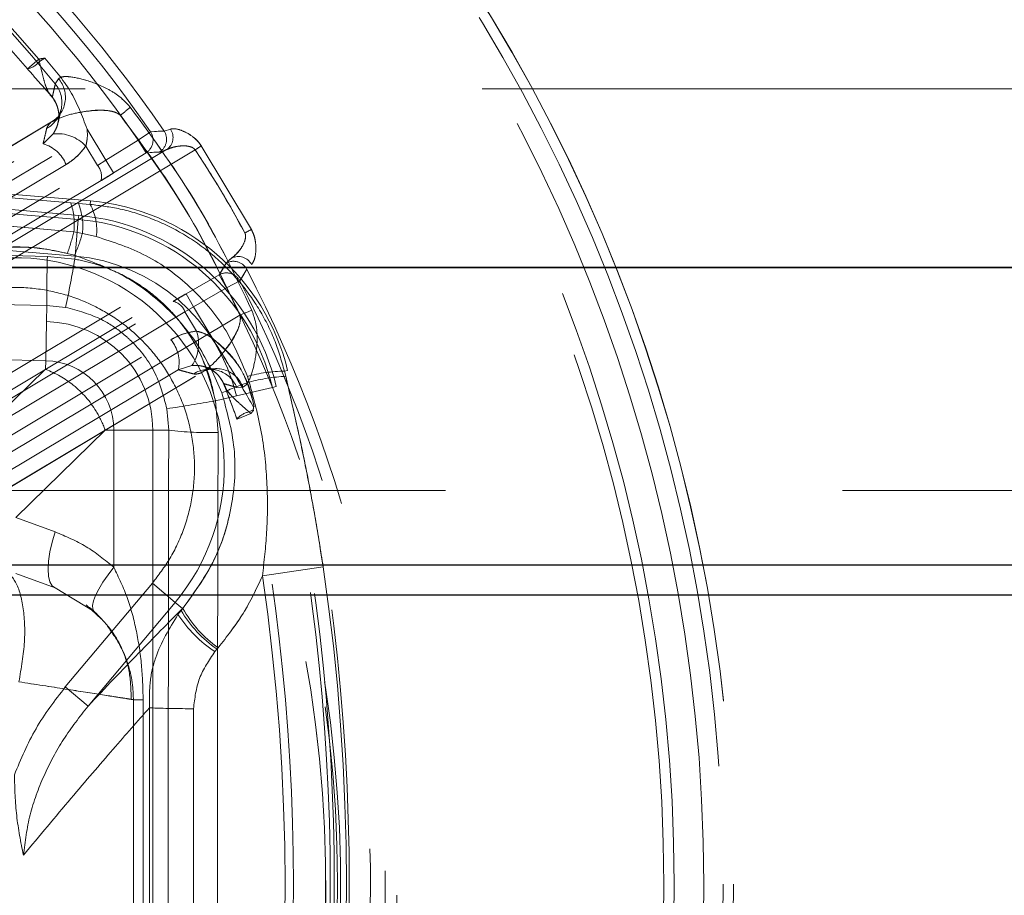
# Model space of a CAD drawing. Units: millimetres. Extents: x 168 to 17472, y 168 to 12306.
# Drawn here: x 9850 to 9916, y 5988 to 6046 of the extents above; entities that cross this region are included whole.
import ezdxf

# ---------------------------------------------------------------- set-up
doc = ezdxf.new("R2010")
doc.units = ezdxf.units.MM
doc.header["$LTSCALE"] = 42
doc.linetypes.add('SLD-Dashed', pattern=[1.905, 1.27, -0.635])
doc.linetypes.add('SLD-Solid', pattern=[0])
doc.layers.add('FORMAT', color=7, linetype='SLD-Solid')
doc.styles.add('SLDTEXTSTYLE0', font='GOTHIC.TTF', dxfattribs={"width": 0.913})

msp = doc.modelspace()

# ---------------------------------------------------------------- linework, layer by layer
at = {"color": 7, "linetype": 'SLD-Dashed', "lineweight": 18}
for p, q in [((9851.539, 6043.761), (9850.775, 6043.115)), ((9851.539, 6043.761), (9851.58, 6043.601)), ((9851.539, 6043.761), (9851.58, 6043.601)), ((9851.938, 6043.829), (9851.58, 6043.601)), ((9851.58, 6043.601), (9851.938, 6043.829)), ((9850.775, 6043.115), (9850.778, 6043.118)), ((9852.862, 6042.452), (9852.647, 6042.097)), ((9852.647, 6042.097), (9852.862, 6042.452)), ((9852.452, 6041.205), (9852.325, 6041.376)), ((9806.636, 6009.84), (9857.023, 6039.982)), ((9852.867, 6039.924), (9852.81, 6039.762)), ((9852.814, 6039.769), (9852.812, 6039.762)), ((9852.834, 6039.488), (9853.044, 6040.398)), ((9852.876, 6039.945), (9852.867, 6039.924)), ((9852.876, 6039.945), (9852.867, 6039.924)), ((9853.044, 6040.398), (9852.902, 6040.005)), ((9852.505, 6039.61), (9806.178, 6011.896)), ((9852.332, 6039.498), (9806.232, 6011.919)), ((9851.83, 6038.076), (9852.504, 6038.741)), ((9852.504, 6038.741), (9851.83, 6038.076)), ((9854.789, 6039.064), (9856.042, 6036.968)), ((9858.223, 6038.325), (9859.043, 6038.891)), ((9858.223, 6038.325), (9859.043, 6038.891)), ((9859.954, 6038.935), (9860.386, 6039.066)), ((9860.386, 6039.066), (9859.954, 6038.935)), ((9804.08, 6009.511), (9851.83, 6038.076)), ((9855.479, 6036.62), (9854.7, 6037.922)), ((9856.042, 6036.968), (9858.223, 6038.325)), ((9858.223, 6038.325), (9858.751, 6037.477)), ((9858.223, 6038.325), (9858.751, 6037.477)), ((9862.458, 6037.947), (9865.827, 6032.316)), ((9865.827, 6032.316), (9862.458, 6037.947)), ((9860.13, 6037.684), (9807.677, 6006.305)), ((9862.05, 6037.668), (9807.921, 6005.287)), ((9858.751, 6037.477), (9856.57, 6036.12)), ((9853.372, 6036.677), (9805.621, 6008.111)), ((9807.167, 6007.72), (9855.479, 6036.62)), ((9855.479, 6036.62), (9856.042, 6036.968)), ((9856.042, 6036.968), (9855.479, 6036.62)), ((9856.042, 6036.968), (9856.57, 6036.12)), ((9856.042, 6036.968), (9856.57, 6036.12)), ((9855.722, 6035.602), (9807.411, 6006.701)), ((9849.158, 6034.495), (9853.688, 6034.111)), ((9853.688, 6034.111), (9849.158, 6034.495)), ((9854.199, 6034.069), (9853.688, 6034.111)), ((9853.688, 6034.111), (9854.199, 6034.069)), ((9854.999, 6034.003), (9854.199, 6034.069)), ((9854.199, 6034.069), (9854.999, 6034.003)), ((9855.02, 6034.24), (9854.999, 6034.003)), ((9854.221, 6033.267), (9854.197, 6032.996)), ((9848.627, 6032.615), (9853.895, 6032.168)), ((9853.895, 6032.168), (9848.627, 6032.615)), ((9854.197, 6032.996), (9853.979, 6030.53)), ((9853.979, 6030.53), (9854.197, 6032.996)), ((9852.12, 6030.509), (9790.899, 6031.881)), ((9790.899, 6031.881), (9852.12, 6030.509)), ((9811.259, 5999.707), (9865.388, 6032.088)), ((9853.895, 6032.168), (9854.469, 6032.057)), ((9854.469, 6032.057), (9853.895, 6032.168)), ((9854.469, 6032.057), (9855.407, 6031.842)), ((9855.407, 6031.842), (9854.469, 6032.057)), ((9853.961, 6030.328), (9852.12, 6030.509)), ((9852.12, 6030.509), (9853.961, 6030.328)), ((9853.946, 6030.583), (9853.452, 6030.716)), ((9853.452, 6030.716), (9853.946, 6030.583)), ((9853.979, 6030.53), (9853.961, 6030.328)), ((9812.041, 5999.011), (9864.493, 6030.39)), ((9861.432, 6027.992), (9863.659, 6029.272)), ((9863.659, 6029.272), (9864.157, 6028.406)), ((9863.659, 6029.272), (9864.157, 6028.406)), ((9790.899, 6028.58), (9852.089, 6027.207)), ((9852.089, 6027.207), (9790.899, 6028.58)), ((9865.043, 6028.86), (9864.157, 6028.406)), ((9865.043, 6028.86), (9864.157, 6028.406)), ((9861.432, 6027.992), (9861.93, 6027.126)), ((9861.432, 6027.992), (9861.93, 6027.126)), ((9864.157, 6028.406), (9861.93, 6027.126)), ((9788.899, 6027.558), (9852.065, 6026.127)), ((9812.264, 5998.589), (9860.575, 6027.49)), ((9852.089, 6027.207), (9852.065, 6026.127)), ((9852.089, 6027.207), (9853.337, 6027.085)), ((9853.337, 6027.085), (9852.089, 6027.207)), ((9861.357, 6026.794), (9813.046, 5997.893)), ((9865.049, 6026.565), (9814.663, 5996.423)), ((9861.93, 6027.126), (9861.357, 6026.794)), ((9861.357, 6026.794), (9861.93, 6027.126)), ((9862.136, 6025.492), (9861.357, 6026.794)), ((9861.93, 6027.126), (9863.184, 6025.03)), ((9852.065, 6026.127), (9852.005, 6023.502)), ((9852.005, 6023.502), (9852.065, 6026.127)), ((9812.66, 5996.346), (9860.41, 6024.911)), ((9852.005, 6023.502), (9811.153, 6024.427)), ((9851.992, 6022.928), (9852.005, 6023.502)), ((9860.914, 6022.891), (9813.164, 5994.326)), ((9816.258, 5995.046), (9862.585, 6022.76)), ((9816.304, 5995.083), (9862.404, 6022.661)), ((9844.858, 6015.954), (9851.992, 6022.928)), ((9861.819, 6023.17), (9860.914, 6022.891)), ((9860.914, 6022.891), (9861.819, 6023.17)), ((9863.534, 6022.862), (9862.633, 6023.107)), ((9862.863, 6022.957), (9863.033, 6022.931)), ((9862.864, 6022.958), (9863.033, 6022.931)), ((9863.033, 6022.931), (9863.056, 6022.929)), ((9863.121, 6022.923), (9863.534, 6022.862)), ((9868.259, 6022.847), (9868.047, 6022.795)), ((9868.129, 6022.452), (9868.047, 6022.795)), ((9868.047, 6022.795), (9868.129, 6022.452)), ((9864.056, 6021.766), (9863.965, 6021.959)), ((9865.553, 6022.448), (9865.677, 6022.063)), ((9865.677, 6022.063), (9865.553, 6022.448)), ((9863.993, 6021.857), (9864.03, 6021.757)), ((9867.233, 6021.711), (9864.824, 6021.142)), ((9864.824, 6021.142), (9867.233, 6021.711)), ((9864.843, 6021.709), (9865.258, 6021.731)), ((9865.258, 6021.731), (9864.843, 6021.709)), ((9867.497, 6021.773), (9867.233, 6021.711)), ((9863.403, 6020.806), (9864.824, 6021.142)), ((9863.585, 6018.675), (9863.403, 6020.806)), ((9863.403, 6020.806), (9863.585, 6018.675)), ((9860.145, 6020.274), (9860.269, 6018.825)), ((9860.269, 6018.825), (9860.145, 6020.274)), ((9865.786, 6019.946), (9864.859, 6019.58)), ((9864.859, 6019.58), (9865.786, 6019.946)), ((9865.664, 6020.058), (9865.94, 6020.201)), ((9865.94, 6020.201), (9865.664, 6020.058)), ((9865.664, 6020.058), (9865.786, 6019.946)), ((9865.786, 6019.946), (9865.664, 6020.058)), ((9865.94, 6020.201), (9865.973, 6020.177)), ((9865.973, 6020.177), (9865.94, 6020.201)), ((9866.011, 6020.427), (9865.953, 6020.418)), ((9865.954, 6020.417), (9866.012, 6020.426)), ((9864.859, 6019.58), (9864.851, 6019.591)), ((9856.003, 6018.825), (9850.002, 6012.958)), ((9856.577, 6018.825), (9856.003, 6018.825)), ((9859.203, 6018.825), (9856.577, 6018.825)), ((9856.577, 6009.626), (9856.577, 6018.825)), ((9856.577, 6018.825), (9859.203, 6018.825)), ((9860.269, 6018.825), (9859.203, 6018.825)), ((9859.203, 6018.825), (9859.203, 5957.825)), ((10198.899, 6014.769), (9313.899, 6014.769)), ((9852.635, 6012), (9850.002, 6012.958)), ((10186.355, 6009.782), (9258.486, 6009.782)), ((9870.644, 6009.64), (9866.564, 6009.037)), ((9870.644, 6009.64), (9866.564, 6009.037)), ((9850.002, 6009.199), (9852.635, 6008.241)), ((9852.635, 6008.241), (9855.263, 6006.659)), ((9859.17, 6008.546), (9853.324, 6001.579)), ((9859.17, 6008.546), (9860.7, 6007.262)), ((9860.7, 6007.262), (9859.17, 6008.546)), ((9855.745, 6006.123), (9854.723, 6007.106)), ((9860.7, 6007.262), (9854.854, 6000.295)), ((9854.958, 6006.92), (9855.157, 6006.753)), ((9860.7, 6007.262), (9861.198, 6006.844)), ((9860.889, 6006.441), (9861.103, 6006.72)), ((9861.103, 6006.72), (9860.889, 6006.441)), ((9861.103, 6006.72), (9861.216, 6006.86)), ((9861.216, 6006.86), (9861.103, 6006.72)), ((9861.149, 6006.794), (9861.198, 6006.844)), ((9861.198, 6006.844), (9861.216, 6006.86)), ((9861.216, 6006.86), (9861.198, 6006.844)), ((9863.515, 6004.128), (9863.374, 6003.952)), ((9863.374, 6003.952), (9863.515, 6004.128)), ((9863.59, 6004.217), (9863.515, 6004.128)), ((9863.515, 6004.128), (9863.59, 6004.217)), ((9854.854, 6000.295), (9853.324, 6001.579)), ((9854.854, 6000.295), (9853.324, 6001.579)), ((9857.899, 6000.723), (9857.899, 5975.927)), ((9857.899, 6000.723), (9858.554, 6000.723)), ((9858.554, 6000.723), (9857.899, 6000.723)), ((9858.554, 5975.927), (9858.554, 6000.723)), ((9858.971, 5976.478), (9858.971, 6000.172)), ((9858.971, 6000.172), (9858.971, 5976.478)), ((9861.932, 6000.112), (9861.932, 5976.538)), ((9861.932, 5976.538), (9861.932, 6000.112))]:
    msp.add_line(p, q, dxfattribs=at)
at = {"color": 7, "linetype": 'SLD-Solid', "lineweight": 25}
for p, q in [((9258.486, 6009.782), (10186.355, 6009.782)), ((9299.08, 6007.769), (10180.875, 6007.769))]:
    msp.add_line(p, q, dxfattribs=at)
at = {"color": 7, "linetype": 'SLD-Dashed', "lineweight": 18, "flags": 128}
for points in [[(9859.043, 6038.891), (9859.554, 6038.916), (9859.954, 6038.935)], [(9859.954, 6038.935), (9859.444, 6038.911), (9859.043, 6038.891)], [(9859.66, 6037.525), (9859.151, 6037.498), (9858.751, 6037.477)], [(9858.751, 6037.477), (9859.26, 6037.504), (9859.66, 6037.525)], [(9863.659, 6029.272), (9863.924, 6029.708), (9864.131, 6030.05)], [(9864.131, 6030.05), (9863.867, 6029.615), (9863.659, 6029.272)], [(9865.513, 6029.643), (9865.25, 6029.205), (9865.043, 6028.86)], [(9865.043, 6028.86), (9865.307, 6029.299), (9865.513, 6029.643)], [(9852.635, 6008.241), (9852.438, 6008.383), (9852.292, 6008.644), (9852.203, 6009.015), (9852.173, 6009.485), (9852.203, 6010.037), (9852.292, 6010.654), (9852.438, 6011.316), (9852.635, 6012)], [(9852.635, 6012), (9852.438, 6011.316), (9852.292, 6010.654), (9852.203, 6010.037), (9852.173, 6009.485), (9852.203, 6009.015), (9852.292, 6008.644), (9852.438, 6008.383), (9852.635, 6008.241)], [(9856.577, 6009.626), (9856.191, 6009.118), (9855.853, 6008.624), (9855.575, 6008.158), (9855.362, 6007.734), (9855.222, 6007.362), (9855.158, 6007.053), (9855.172, 6006.817), (9855.263, 6006.659)], [(9855.263, 6006.659), (9855.172, 6006.817), (9855.158, 6007.053), (9855.222, 6007.362), (9855.362, 6007.734), (9855.575, 6008.158), (9855.853, 6008.624), (9856.191, 6009.118), (9856.577, 6009.626)]]:
    msp.add_lwpolyline(points, dxfattribs=at)
at = {"color": 7, "linetype": 'SLD-Dashed', "lineweight": 18}
for radius in [112.317, 112.31, 112.31, 111.613, 111.613, 110.317, 110.317, 108.325, 108.325, 107.629, 107.629]:
    msp.add_circle((9785.899, 5988.325), radius, dxfattribs=at)
for centre, radius, start, end in [((9785.899, 5988.325), 89.697, 34.34907, 147.42844), ((9785.899, 5988.325), 89.697, 34.34907, 147.42844), ((9785.899, 5988.325), 88.921, 34.65726, 147.12024), ((9785.899, 5988.325), 88.921, 34.65726, 147.12024), ((9785.899, 5988.325), 87.925, 34.65726, 147.12024), ((9785.899, 5988.325), 87.925, 34.65726, 147.12024), ((9785.899, 5988.325), 85.917, 40.18228, 141.59523), ((9785.899, 5988.325), 85.917, 40.18228, 141.59523), ((9785.899, 5988.325), 85.712, 38.85489, 142.92262), ((9785.899, 5988.325), 85.712, 38.85489, 142.92262), ((9785.899, 5988.325), 84.921, 40.18228, 141.59523), ((9850.527, 6044.441), 1.347, 280.73502, 321.40681), ((9851.398, 6041.19), 1.933, 298.91136, 40.76441), ((9851.114, 6040.842), 1.98, 298.81017, 39.29199), ((9841.604, 6059.053), 24.524, 308.95439, 310.97501), ((9852.791, 6036.158), 2.599, 42.73731, 96.3406), ((9858.216, 6038.325), 1.003, 302.26391, 34.41888), ((9859.124, 6038.373), 1.003, 302.26196, 34.1134), ((9859.566, 6038.503), 0.995, 304.54604, 34.44534), ((9851.206, 6035.839), 2.322, 21.13689, 74.40337), ((9845.971, 6061.652), 28.875, 303.83878, 304.82016), ((9785.899, 5261.325), 776, 84.889664, 95.110336), ((9854.652, 6035.885), 1.107, 345.21423, 41.6688), ((9785.899, 5260.955), 775.327, 84.944543, 95.055457), ((9785.899, 5260.955), 775.056, 84.944543, 89.630374), ((9785.899, 5260.955), 775.056, 84.944543, 89.630374), ((9849.545, 6032.688), 4.381, 353.19107, 18.95251), ((9850.487, 6032.546), 4.012, 352.98924, 22.29625), ((9851.867, 6032.293), 3.568, 352.74522, 28.64178), ((9853.684, 6019.3), 15, 13.67715, 84.88966), ((9785.899, 5260.955), 772.581, 84.944543, 89.62919), ((9785.899, 5260.955), 772.581, 84.944543, 89.62919), ((9852.899, 6018.325), 15, 13.2908, 84.94454), ((9852.899, 6018.325), 14.728, 13.2908, 84.94454), ((9852.899, 6018.325), 14.728, 13.2908, 84.94454), ((9842.575, 6034.827), 11.628, 339.2952, 346.78376), ((9844.855, 6034.641), 9.955, 335.94854, 344.95521), ((9878.916, 6006.579), 28.875, 116.95735, 117.93873), ((9930.626, 6028.122), 78.542, 178.25887, 180.66755), ((9852.899, 6018.325), 12.253, 13.2908, 84.94454), ((9852.899, 6018.325), 12.253, 13.2908, 84.94454), ((9864.949, 6029.505), 0.995, 27.33217, 117.23147), ((9849.899, 6016.325), 14.099, 320, 124), ((9849.899, 6016.325), 14.099, 320, 124), ((9795.664, 6039.86), 59.072, 347.50982, 350.71384), ((9864.625, 6029.178), 1.003, 27.66411, 119.51555), ((9785.899, 5988.325), 89.697, 274.34907, 27.42844), ((9785.899, 5988.325), 89.697, 274.34907, 27.42844), ((9864.153, 6028.4), 1.003, 27.35863, 119.5136), ((9785.899, 5988.325), 88.921, 274.65726, 27.12024), ((9785.899, 5988.325), 88.921, 274.65726, 27.12024), ((9785.899, 5988.325), 87.925, 274.65726, 27.12024), ((9785.899, 5988.325), 87.925, 274.65726, 27.12024), ((9860.318, 6026.413), 1.107, 20.10871, 76.56328), ((9874.562, 6003.961), 24.524, 110.8025, 112.82312), ((9851.899, 6018.825), 7.304, 0, 88.70206), ((9851.899, 6018.825), 7.304, 0, 88.70206), ((9859.679, 6024.644), 2.599, 325.4369, 19.0402), ((9858.648, 6023.398), 2.322, 347.37414, 40.64062), ((9851.899, 6018.825), 4.678, 0, 88.70206), ((9851.899, 6018.825), 4.678, 0, 88.70206), ((9863.013, 6020.951), 1.98, 22.48552, 122.96734), ((9863.453, 6021.038), 1.933, 21.0131, 122.86615), ((9868.133, 6013.043), 9.753, 90.50542, 105.3424), ((9726.399, 5988.325), 146, 346.32285, 13.67715), ((9873.505, 5999.609), 23.778, 109.21886, 113.98182), ((9868.811, 6010.248), 12.223, 93.1956, 104.85444), ((9785.899, 5988.325), 85.712, 278.85489, 22.92262), ((9785.899, 5988.325), 85.712, 278.85489, 22.92262), ((9725.899, 5988.325), 145.223, 346.7092, 13.2908), ((9725.899, 5988.325), 145.223, 346.7092, 13.2908), ((9725.899, 5988.325), 145.495, 346.7092, 13.2908), ((9847.988, 6104.994), 85.587, 278.16592, 280.37612), ((9725.899, 5988.325), 142.748, 346.7092, 13.2908), ((9725.899, 5988.325), 142.748, 346.7092, 13.2908), ((9785.899, 5988.325), 85.917, 280.18228, 21.59523), ((9785.899, 5988.325), 85.917, 280.18228, 21.59523), ((9866.001, 6018.531), 1.564, 102.43325, 137.33171), ((9785.899, 5988.325), 84.921, 280.18228, 21.59523), ((9785.899, 5988.325), 84.921, 280.18228, 21.59523), ((9785.899, 5988.325), 84.917, 330.88875, 21.59523), ((9862.974, 6041.981), 23.313, 263.33577, 271.50102), ((9726.399, 5988.325), 145.811, 351.59443, 8.40557), ((9726.399, 5988.325), 145.811, 351.59443, 8.40557), ((9726.399, 5988.325), 141.687, 351.59443, 8.40557), ((9726.399, 5988.325), 141.687, 351.59443, 8.40557), ((9866.443, 6002.621), 6.742, 141.75888, 145.4843), ((9866.499, 6002.664), 6.751, 141.74401, 143.07056), ((9868.159, 6010.868), 8.185, 210.45044, 235.43467), ((9868.15, 6010.701), 7.927, 208.9878, 234.88385), ((9868.162, 6011.217), 8.701, 213.29014, 236.61438), ((9862.619, 6106.819), 106.709, 268.04061, 269.63117)]:
    msp.add_arc(centre, radius, start, end, dxfattribs=at)
for points, knots in [([(9851.539, 6043.761), (9851.613, 6043.777), (9851.745, 6043.808), (9851.879, 6043.822), (9851.938, 6043.829)], [0, 0, 0, 0, 0.560094, 1, 1, 1, 1]), ([(9851.938, 6043.829), (9851.863, 6043.82), (9851.729, 6043.805), (9851.597, 6043.774), (9851.539, 6043.761)], [0, 0, 0, 0, 0.559951, 1, 1, 1, 1]), ([(9854.789, 6039.064), (9854.455, 6039.943), (9853.789, 6041.701), (9852.555, 6043.12), (9851.938, 6043.829)], [0, 0, 0, 0, 0.500187, 1, 1, 1, 1]), ([(9850.778, 6043.118), (9851.103, 6042.747), (9851.683, 6042.084), (9852.216, 6041.474), (9852.452, 6041.205)], [0, 0, 0, 0, 0.558949, 1, 1, 1, 1]), ([(9851.58, 6043.601), (9851.649, 6043.311), (9851.782, 6042.753), (9851.959, 6042.075), (9852.128, 6041.618), (9852.275, 6041.438), (9852.325, 6041.376)], [0, 0, 0, 0, 0.306438, 0.588351, 0.858903, 1, 1, 1, 1]), ([(9852.18, 6041.572), (9852.106, 6041.734), (9851.954, 6042.064), (9851.784, 6042.757), (9851.65, 6043.312), (9851.58, 6043.601)], [0, 0, 0, 0, 0.314997, 0.643222, 1, 1, 1, 1]), ([(9857.686, 6040.537), (9857.463, 6040.779), (9857.016, 6041.264), (9855.978, 6041.893), (9854.735, 6042.381), (9853.703, 6042.596), (9853.096, 6042.602), (9852.94, 6042.502), (9852.862, 6042.452)], [0, 0, 0, 0, 0.125382, 0.250775, 0.500287, 0.749646, 0.874574, 1, 1, 1, 1]), ([(9852.862, 6042.452), (9852.94, 6042.502), (9853.095, 6042.602), (9853.701, 6042.596), (9854.732, 6042.382), (9855.975, 6041.894), (9857.015, 6041.265), (9857.462, 6040.78), (9857.686, 6040.537)], [0, 0, 0, 0, 0.124869, 0.25011, 0.498832, 0.748697, 0.874485, 1, 1, 1, 1]), ([(9321.25, 6041.769), (9321.287, 6041.769), (9321.367, 6041.769), (9322.716, 6041.769), (9325.024, 6041.769), (9328.304, 6041.769), (9332.537, 6041.769), (9337.727, 6041.769), (9343.926, 6041.769), (9351.167, 6041.769), (9359.473, 6041.769), (9368.762, 6041.769), (9379.017, 6041.769), (9390.122, 6041.769), (9402.043, 6041.769), (9414.735, 6041.769), (9428.295, 6041.769), (9442.702, 6041.769), (9458.086, 6041.769), (9474.47, 6041.769), (9491.865, 6041.769), (9510.09, 6041.769), (9529.114, 6041.769), (9548.729, 6041.769), (9568.897, 6041.769), (9589.576, 6041.769), (9610.933, 6041.769), (9632.932, 6041.769), (9655.767, 6041.769), (9679.447, 6041.769), (9703.969, 6041.769), (9729.077, 6041.769), (9754.725, 6041.769), (9780.637, 6041.769), (9806.779, 6041.769), (9833.114, 6041.769), (9859.859, 6041.769), (9886.971, 6041.769), (9914.683, 6041.769), (9942.988, 6041.769), (9971.873, 6041.769), (10001.032, 6041.769), (10030.413, 6041.769), (10059.702, 6041.769), (10088.87, 6041.769), (10117.891, 6041.769), (10147.009, 6041.769), (10176.177, 6041.769), (10205.641, 6041.769), (10235.382, 6041.769), (10265.373, 6041.769), (10295.295, 6041.769), (10325.096, 6041.769), (10355.282, 6041.769), (10385.818, 6041.769), (10416.663, 6041.769), (10447.236, 6041.769), (10477.476, 6041.769), (10507.294, 6041.769), (10536.66, 6041.769), (10565.553, 6041.769), (10593.973, 6041.769), (10621.69, 6041.769), (10648.685, 6041.769), (10674.944, 6041.769), (10700.615, 6041.769), (10725.196, 6041.769), (10748.698, 6041.769), (10771.149, 6041.769), (10792.975, 6041.769), (10814.139, 6041.769), (10834.814, 6041.769), (10854.957, 6041.769), (10874.53, 6041.769), (10893.32, 6041.769), (10911.294, 6041.769), (10928.266, 6041.769), (10944.245, 6041.769), (10959.253, 6041.769), (10973.426, 6041.769), (10986.742, 6041.769), (10999.302, 6041.769), (11011.063, 6041.769), (11021.988, 6041.769), (11031.956, 6041.769), (11040.948, 6041.769), (11048.876, 6041.769), (11055.76, 6041.769), (11061.633, 6041.769), (11066.557, 6041.769), (11070.519, 6041.769), (11073.559, 6041.769), (11075.57, 6041.769), (11076.576, 6041.769), (11076.511, 6041.769), (11076.489, 6041.769)], [0, 0, 0, 0, 0.009112, 0.019998, 0.030577, 0.041164, 0.051755, 0.062342, 0.072921, 0.083807, 0.094703, 0.105602, 0.116497, 0.127383, 0.137962, 0.14855, 0.159141, 0.169728, 0.180307, 0.191193, 0.202089, 0.212988, 0.223883, 0.234769, 0.245348, 0.255936, 0.266526, 0.277114, 0.287693, 0.298579, 0.309475, 0.320373, 0.331269, 0.342155, 0.352734, 0.363322, 0.373912, 0.3845, 0.395079, 0.405965, 0.41686, 0.427759, 0.438655, 0.449541, 0.46012, 0.470707, 0.481298, 0.491886, 0.502465, 0.513351, 0.524246, 0.535145, 0.546041, 0.556927, 0.568412, 0.579909, 0.591409, 0.602905, 0.614391, 0.625823, 0.637263, 0.648703, 0.660135, 0.671337, 0.682546, 0.693756, 0.704958, 0.715537, 0.726124, 0.736715, 0.747303, 0.757882, 0.768768, 0.779663, 0.790562, 0.801458, 0.812344, 0.822923, 0.83351, 0.844101, 0.854688, 0.865267, 0.876153, 0.887049, 0.897948, 0.908843, 0.919729, 0.930308, 0.940896, 0.951487, 0.962074, 0.972653, 0.983539, 0.994435, 1, 1, 1, 1]), ([(9852.647, 6042.097), (9852.61, 6041.93), (9852.546, 6041.634), (9852.48, 6041.336), (9852.452, 6041.205)], [0, 0, 0, 0, 0.56, 1, 1, 1, 1]), ([(9852.452, 6041.205), (9852.488, 6041.372), (9852.554, 6041.669), (9852.618, 6041.966), (9852.647, 6042.097)], [0, 0, 0, 0, 0.56, 1, 1, 1, 1]), ([(9852.304, 6041.358), (9852.371, 6041.286), (9852.539, 6041.109), (9852.728, 6040.763), (9852.861, 6040.351), (9852.907, 6039.921), (9852.859, 6039.634), (9852.834, 6039.489)], [0, 0, 0, 0, 0.142999, 0.356483, 0.569329, 0.782936, 1, 1, 1, 1]), ([(9852.452, 6041.205), (9852.571, 6041.02), (9852.808, 6040.65), (9852.903, 6040.096), (9852.875, 6039.657), (9852.799, 6039.328), (9852.67, 6039.008), (9852.561, 6038.832), (9852.504, 6038.741)], [0, 0, 0, 0, 0.243448, 0.485474, 0.607509, 0.731026, 0.860364, 1, 1, 1, 1]), ([(9865.852, 6026.886), (9864.7, 6029.289), (9862.398, 6034.091), (9859.255, 6038.39), (9857.686, 6040.537)], [0, 0, 0, 0, 0.500481, 1, 1, 1, 1]), ([(9857.686, 6040.537), (9859.257, 6038.387), (9862.4, 6034.089), (9864.701, 6029.287), (9865.852, 6026.886)], [0, 0, 0, 0, 0.5001, 1, 1, 1, 1]), ([(9852.332, 6039.498), (9852.615, 6039.65), (9853.181, 6039.955), (9854.547, 6040.249), (9855.776, 6040.432), (9856.669, 6040.207), (9856.897, 6040.091), (9856.983, 6040.016), (9857.023, 6039.982)], [0, 0, 0, 0, 0.249841, 0.499816, 0.874149, 0.945742, 0.974643, 1, 1, 1, 1]), ([(9857.023, 6039.982), (9856.983, 6040.016), (9856.897, 6040.09), (9856.669, 6040.206), (9856.245, 6040.317), (9855.424, 6040.35), (9854.358, 6040.218), (9853.18, 6039.953), (9852.615, 6039.649), (9852.332, 6039.498)], [0, 0, 0, 0, 0.0252953, 0.0541186, 0.1254977, 0.2506135, 0.5004665, 0.7503591, 1, 1, 1, 1]), ([(9857.023, 6039.982), (9858.753, 6037.617), (9861.846, 6033.39), (9864.069, 6028.653), (9865.049, 6026.565)], [0, 0, 0, 0, 0.559337, 1, 1, 1, 1]), ([(9865.049, 6026.565), (9863.783, 6029.21), (9861.52, 6033.934), (9858.397, 6038.134), (9857.023, 6039.982)], [0, 0, 0, 0, 0.559852, 1, 1, 1, 1]), ([(9851.83, 6038.076), (9851.875, 6038.269), (9851.955, 6038.613), (9852.034, 6038.956), (9852.068, 6039.107)], [0, 0, 0, 0, 0.56, 1, 1, 1, 1]), ([(9852.068, 6039.107), (9852.024, 6038.915), (9851.945, 6038.571), (9851.865, 6038.227), (9851.83, 6038.076)], [0, 0, 0, 0, 0.56, 1, 1, 1, 1]), ([(9852.068, 6039.107), (9852.091, 6039.166), (9852.131, 6039.27), (9852.271, 6039.428), (9852.332, 6039.498)], [0, 0, 0, 0, 0.559885, 1, 1, 1, 1]), ([(9852.332, 6039.498), (9852.256, 6039.41), (9852.12, 6039.254), (9852.084, 6039.152), (9852.068, 6039.107)], [0, 0, 0, 0, 0.559885, 1, 1, 1, 1]), ([(9852.504, 6038.741), (9852.56, 6038.833), (9852.668, 6039.009), (9852.786, 6039.281), (9852.821, 6039.456), (9852.834, 6039.516)], [0, 0, 0, 0, 0.413746, 0.796981, 1, 1, 1, 1]), ([(9860.386, 6039.066), (9860.496, 6039.082), (9860.716, 6039.114), (9861.258, 6038.941), (9861.778, 6038.653), (9862.198, 6038.297), (9862.374, 6038.061), (9862.458, 6037.947)], [0, 0, 0, 0, 0.2493754, 0.4985577, 0.7487408, 0.8791954, 1, 1, 1, 1]), ([(9862.458, 6037.947), (9862.37, 6038.065), (9862.194, 6038.301), (9861.775, 6038.655), (9861.26, 6038.94), (9860.717, 6039.114), (9860.497, 6039.082), (9860.386, 6039.066)], [0, 0, 0, 0, 0.125548, 0.250968, 0.500669, 0.749568, 1, 1, 1, 1]), ([(9854.789, 6039.064), (9854.802, 6038.856), (9854.826, 6038.468), (9854.74, 6038.095), (9854.7, 6037.922)], [0, 0, 0, 0, 0.53378, 1, 1, 1, 1]), ([(9854.7, 6037.922), (9854.74, 6038.095), (9854.826, 6038.468), (9854.802, 6038.856), (9854.789, 6039.064)], [0, 0, 0, 0, 0.46622, 1, 1, 1, 1]), ([(9854.7, 6037.922), (9854.486, 6037.65), (9854.105, 6037.164), (9853.595, 6036.825), (9853.372, 6036.677)], [0, 0, 0, 0, 0.5605696, 1, 1, 1, 1]), ([(9853.372, 6036.677), (9853.654, 6036.87), (9854.16, 6037.216), (9854.535, 6037.706), (9854.7, 6037.922)], [0, 0, 0, 0, 0.558404, 1, 1, 1, 1]), ([(9862.05, 6037.668), (9862.016, 6037.705), (9861.942, 6037.786), (9861.756, 6037.877), (9861.429, 6037.949), (9860.81, 6037.938), (9860.402, 6037.785), (9860.13, 6037.684)], [0, 0, 0, 0, 0.057374, 0.125692, 0.250873, 0.501153, 1, 1, 1, 1]), ([(9860.13, 6037.684), (9860.258, 6037.741), (9860.407, 6037.807), (9860.704, 6037.883), (9861.02, 6037.938), (9861.428, 6037.949), (9861.755, 6037.877), (9861.942, 6037.787), (9862.016, 6037.705), (9862.05, 6037.668)], [0, 0, 0, 0, 0.250179, 0.292746, 0.49968, 0.749283, 0.87414, 0.942564, 1, 1, 1, 1]), ([(9859.66, 6037.525), (9859.717, 6037.535), (9859.818, 6037.553), (9860.035, 6037.644), (9860.13, 6037.684)], [0, 0, 0, 0, 0.5597946, 1, 1, 1, 1]), ([(9865.388, 6032.088), (9864.8, 6033.151), (9863.751, 6035.049), (9862.57, 6036.868), (9862.05, 6037.668)], [0, 0, 0, 0, 0.559963, 1, 1, 1, 1]), ([(9862.05, 6037.668), (9862.708, 6036.648), (9863.885, 6034.826), (9864.929, 6032.925), (9865.388, 6032.088)], [0, 0, 0, 0, 0.559963, 1, 1, 1, 1]), ([(9856.57, 6036.12), (9856.409, 6036.02), (9856.121, 6035.842), (9855.844, 6035.676), (9855.722, 6035.602)], [0, 0, 0, 0, 0.560018, 1, 1, 1, 1]), ([(9855.722, 6035.602), (9855.878, 6035.696), (9856.156, 6035.864), (9856.443, 6036.042), (9856.57, 6036.12)], [0, 0, 0, 0, 0.55998, 1, 1, 1, 1]), ([(9854.999, 6034.003), (9855.672, 6033.919), (9857.073, 6033.744), (9859.19, 6033.075), (9861.342, 6032.029), (9863.307, 6030.615), (9864.995, 6028.921), (9866.353, 6027.039), (9867.416, 6024.985), (9867.841, 6023.512), (9868.047, 6022.795)], [0, 0, 0, 0, 0.110939, 0.231308, 0.361157, 0.500519, 0.624709, 0.749954, 0.878279, 1, 1, 1, 1]), ([(9868.047, 6022.795), (9867.841, 6023.512), (9867.416, 6024.985), (9866.353, 6027.039), (9864.995, 6028.921), (9863.307, 6030.615), (9861.342, 6032.029), (9859.19, 6033.075), (9857.073, 6033.744), (9855.672, 6033.919), (9854.999, 6034.003)], [0, 0, 0, 0, 0.121721, 0.250046, 0.375291, 0.499481, 0.638843, 0.768692, 0.889061, 1, 1, 1, 1]), ([(9855.407, 6031.842), (9856.553, 6031.468), (9858.85, 6030.719), (9861.783, 6028.546), (9864.171, 6025.788), (9865.092, 6023.561), (9865.553, 6022.448)], [0, 0, 0, 0, 0.249824, 0.500738, 0.75033, 1, 1, 1, 1]), ([(9865.553, 6022.448), (9865.092, 6023.561), (9864.171, 6025.788), (9861.783, 6028.546), (9858.85, 6030.719), (9856.553, 6031.468), (9855.407, 6031.842)], [0, 0, 0, 0, 0.24967, 0.499262, 0.750176, 1, 1, 1, 1]), ([(9864.493, 6030.39), (9864.604, 6030.475), (9864.733, 6030.575), (9864.941, 6030.801), (9865.138, 6031.053), (9865.341, 6031.407), (9865.433, 6031.73), (9865.441, 6031.937), (9865.405, 6032.041), (9865.388, 6032.088)], [0, 0, 0, 0, 0.250179, 0.2927457, 0.4996805, 0.749283, 0.8741404, 0.942564, 1, 1, 1, 1]), ([(9865.388, 6032.088), (9865.405, 6032.041), (9865.441, 6031.937), (9865.433, 6031.73), (9865.341, 6031.409), (9865.039, 6030.868), (9864.711, 6030.581), (9864.493, 6030.39)], [0, 0, 0, 0, 0.057374, 0.125692, 0.250873, 0.501153, 1, 1, 1, 1]), ([(9865.827, 6032.316), (9865.889, 6032.183), (9866.013, 6031.916), (9866.127, 6031.379), (9866.135, 6030.79), (9866.031, 6030.23), (9865.899, 6030.051), (9865.832, 6029.962)], [0, 0, 0, 0, 0.125548, 0.250968, 0.500669, 0.749568, 1, 1, 1, 1]), ([(9865.832, 6029.962), (9865.898, 6030.051), (9866.031, 6030.229), (9866.135, 6030.789), (9866.127, 6031.383), (9866.012, 6031.921), (9865.887, 6032.188), (9865.827, 6032.316)], [0, 0, 0, 0, 0.249375, 0.498558, 0.748741, 0.879195, 1, 1, 1, 1]), ([(9848.82, 6031.108), (9849.598, 6031.136), (9851.157, 6031.19), (9852.686, 6030.874), (9853.452, 6030.716)], [0, 0, 0, 0, 0.498797, 1, 1, 1, 1]), ([(9853.452, 6030.716), (9852.932, 6030.827), (9851.924, 6031.044), (9850.368, 6031.175), (9849.344, 6031.131), (9848.82, 6031.108)], [0, 0, 0, 0, 0.341472, 0.662731, 1, 1, 1, 1]), ([(9863.84, 6021.335), (9863.363, 6022.418), (9862.417, 6024.568), (9860.112, 6027.211), (9857.302, 6029.362), (9855.092, 6030.166), (9853.946, 6030.583)], [0, 0, 0, 0, 0.2517795, 0.4996344, 0.7406357, 1, 1, 1, 1]), ([(9853.946, 6030.583), (9855.092, 6030.166), (9857.302, 6029.362), (9860.112, 6027.211), (9862.417, 6024.568), (9863.363, 6022.418), (9863.84, 6021.335)], [0, 0, 0, 0, 0.259366, 0.500366, 0.748222, 1, 1, 1, 1]), ([(9863.403, 6020.806), (9863.103, 6021.962), (9862.66, 6023.665), (9861.398, 6025.691), (9860.43, 6026.847), (9859.452, 6027.758), (9858.511, 6028.488), (9857.159, 6029.306), (9855.608, 6029.968), (9854.441, 6030.223), (9853.961, 6030.328)], [0, 0, 0, 0, 0.249014, 0.3671027, 0.4988507, 0.5649487, 0.6481335, 0.7488947, 0.8968077, 1, 1, 1, 1]), ([(9853.961, 6030.328), (9854.441, 6030.223), (9855.612, 6029.967), (9857.357, 6029.222), (9858.958, 6028.193), (9860.166, 6027.116), (9861.044, 6026.124), (9861.735, 6025.156), (9862.408, 6023.979), (9863.027, 6022.546), (9863.278, 6021.387), (9863.403, 6020.806)], [0, 0, 0, 0, 0.1032546, 0.2515516, 0.3959092, 0.5015025, 0.5907817, 0.6739121, 0.7510822, 0.8754459, 1, 1, 1, 1]), ([(9864.493, 6030.39), (9864.394, 6030.308), (9864.216, 6030.163), (9864.157, 6030.085), (9864.131, 6030.05)], [0, 0, 0, 0, 0.559795, 1, 1, 1, 1]), ([(9843.132, 6026.358), (9843.715, 6026.711), (9844.91, 6027.435), (9846.945, 6028.124), (9849.13, 6028.473), (9851.383, 6028.406), (9853.583, 6027.925), (9855.623, 6027.062), (9857.416, 6025.887), (9858.935, 6024.461), (9860.194, 6022.801), (9861.176, 6020.895), (9861.821, 6018.776), (9862.069, 6016.538), (9861.9, 6014.29), (9861.325, 6012.154), (9860.427, 6010.202), (9859.582, 6009.089), (9859.17, 6008.546)], [0, 0, 0, 0, 0.058982, 0.120879, 0.184885, 0.25, 0.315115, 0.379121, 0.441018, 0.5, 0.558982, 0.620879, 0.684885, 0.75, 0.815115, 0.879121, 0.941018, 1, 1, 1, 1]), ([(9859.17, 6008.546), (9859.582, 6009.089), (9860.427, 6010.202), (9861.325, 6012.154), (9861.9, 6014.29), (9862.069, 6016.538), (9861.821, 6018.776), (9861.176, 6020.895), (9860.194, 6022.801), (9858.935, 6024.461), (9857.416, 6025.887), (9855.623, 6027.062), (9853.583, 6027.925), (9851.383, 6028.406), (9849.13, 6028.473), (9846.945, 6028.124), (9844.91, 6027.435), (9843.715, 6026.711), (9843.132, 6026.358)], [0, 0, 0, 0, 0.058982, 0.120879, 0.184885, 0.25, 0.315115, 0.379121, 0.441018, 0.5, 0.558982, 0.620879, 0.684885, 0.75, 0.815115, 0.879121, 0.941018, 1, 1, 1, 1]), ([(9860.575, 6027.49), (9860.731, 6027.583), (9861.01, 6027.749), (9861.303, 6027.918), (9861.432, 6027.992)], [0, 0, 0, 0, 0.55998, 1, 1, 1, 1]), ([(9861.432, 6027.992), (9861.268, 6027.897), (9860.975, 6027.728), (9860.697, 6027.562), (9860.575, 6027.49)], [0, 0, 0, 0, 0.560018, 1, 1, 1, 1]), ([(9853.337, 6027.085), (9854.17, 6026.863), (9855.552, 6026.495), (9856.985, 6025.524), (9858.305, 6024.333), (9859.52, 6022.682), (9859.95, 6021.027), (9860.145, 6020.274)], [0, 0, 0, 0, 0.250821, 0.41651, 0.501094, 0.773178, 1, 1, 1, 1]), ([(9860.145, 6020.274), (9859.95, 6021.027), (9859.52, 6022.682), (9858.305, 6024.333), (9856.985, 6025.524), (9855.552, 6026.495), (9854.17, 6026.863), (9853.337, 6027.085)], [0, 0, 0, 0, 0.226822, 0.498906, 0.583492, 0.749179, 1, 1, 1, 1]), ([(9862.404, 6022.661), (9862.672, 6022.838), (9863.209, 6023.192), (9864.114, 6024.257), (9864.856, 6025.253), (9865.08, 6026.147), (9865.085, 6026.403), (9865.061, 6026.513), (9865.049, 6026.565)], [0, 0, 0, 0, 0.2498406, 0.4998164, 0.8741486, 0.9457423, 0.974643, 1, 1, 1, 1]), ([(9865.049, 6026.565), (9865.061, 6026.513), (9865.085, 6026.403), (9865.079, 6026.147), (9864.977, 6025.721), (9864.618, 6024.982), (9863.997, 6024.105), (9863.207, 6023.193), (9862.672, 6022.838), (9862.404, 6022.661)], [0, 0, 0, 0, 0.025295, 0.054119, 0.125498, 0.250613, 0.500466, 0.750359, 1, 1, 1, 1]), ([(9865.258, 6021.731), (9865.339, 6021.775), (9865.501, 6021.865), (9865.781, 6022.402), (9866.08, 6023.412), (9866.239, 6024.737), (9866.176, 6025.951), (9865.96, 6026.575), (9865.852, 6026.886)], [0, 0, 0, 0, 0.124869, 0.25011, 0.498832, 0.748697, 0.874485, 1, 1, 1, 1]), ([(9865.852, 6026.886), (9865.96, 6026.575), (9866.175, 6025.953), (9866.239, 6024.741), (9866.081, 6023.415), (9865.782, 6022.404), (9865.501, 6021.866), (9865.339, 6021.776), (9865.258, 6021.731)], [0, 0, 0, 0, 0.125382, 0.250775, 0.500287, 0.749646, 0.874574, 1, 1, 1, 1]), ([(9860.41, 6024.911), (9860.714, 6025.068), (9861.258, 6025.35), (9861.867, 6025.449), (9862.136, 6025.492)], [0, 0, 0, 0, 0.558404, 1, 1, 1, 1]), ([(9862.136, 6025.492), (9861.795, 6025.433), (9861.187, 6025.326), (9860.647, 6025.038), (9860.41, 6024.911)], [0, 0, 0, 0, 0.5605696, 1, 1, 1, 1]), ([(9862.136, 6025.492), (9862.307, 6025.446), (9862.676, 6025.345), (9863.007, 6025.14), (9863.184, 6025.03)], [0, 0, 0, 0, 0.46622, 1, 1, 1, 1]), ([(9863.184, 6025.03), (9863.007, 6025.14), (9862.676, 6025.345), (9862.307, 6025.446), (9862.136, 6025.492)], [0, 0, 0, 0, 0.53378, 1, 1, 1, 1]), ([(9865.953, 6020.418), (9865.507, 6021.19), (9864.61, 6022.743), (9863.661, 6024.265), (9863.184, 6025.03)], [0, 0, 0, 0, 0.497265, 1, 1, 1, 1]), ([(9863.184, 6025.03), (9863.583, 6024.698), (9864.379, 6024.035), (9865.461, 6022.505), (9865.803, 6021.215), (9866.011, 6020.427)], [0, 0, 0, 0, 0.281465, 0.561129, 1, 1, 1, 1]), ([(9863.184, 6025.03), (9863.659, 6024.268), (9864.608, 6022.746), (9865.506, 6021.192), (9865.954, 6020.417)], [0, 0, 0, 0, 0.500997, 1, 1, 1, 1]), ([(9866.012, 6020.426), (9865.895, 6020.931), (9865.663, 6021.939), (9864.792, 6023.598), (9863.794, 6024.487), (9863.184, 6025.03)], [0, 0, 0, 0, 0.280581, 0.560512, 1, 1, 1, 1]), ([(9851.992, 6022.928), (9852, 6022.925), (9852.666, 6022.663), (9853.992, 6021.919), (9855.304, 6020.408), (9855.838, 6019.275), (9856, 6018.833), (9856.003, 6018.825)], [0, 0, 0, 0, 0.0045035, 0.3655112, 0.7595562, 0.9954965, 1, 1, 1, 1]), ([(9861.935, 6022.613), (9861.745, 6022.665), (9861.405, 6022.758), (9861.064, 6022.85), (9860.914, 6022.891)], [0, 0, 0, 0, 0.56, 1, 1, 1, 1]), ([(9860.914, 6022.891), (9861.105, 6022.839), (9861.446, 6022.747), (9861.786, 6022.654), (9861.935, 6022.613)], [0, 0, 0, 0, 0.56, 1, 1, 1, 1]), ([(9861.819, 6023.17), (9861.926, 6023.177), (9862.133, 6023.19), (9862.475, 6023.152), (9862.802, 6023.064), (9863.201, 6022.88), (9863.645, 6022.535), (9863.858, 6022.151), (9863.965, 6021.959)], [0, 0, 0, 0, 0.1396356, 0.2689737, 0.3924905, 0.514526, 0.7565524, 1, 1, 1, 1]), ([(9862.657, 6023.094), (9862.598, 6023.112), (9862.428, 6023.163), (9862.132, 6023.188), (9861.926, 6023.176), (9861.819, 6023.17)], [0, 0, 0, 0, 0.2030192, 0.5862537, 1, 1, 1, 1]), ([(9862.404, 6022.661), (9862.291, 6022.635), (9862.089, 6022.589), (9861.983, 6022.606), (9861.935, 6022.613)], [0, 0, 0, 0, 0.559885, 1, 1, 1, 1]), ([(9861.935, 6022.613), (9861.997, 6022.605), (9862.108, 6022.591), (9862.314, 6022.64), (9862.404, 6022.661)], [0, 0, 0, 0, 0.559885, 1, 1, 1, 1]), ([(9862.634, 6023.107), (9862.773, 6023.06), (9863.049, 6022.967), (9863.406, 6022.724), (9863.706, 6022.411), (9863.922, 6022.081), (9863.999, 6021.85), (9864.03, 6021.757)], [0, 0, 0, 0, 0.217064, 0.430671, 0.643517, 0.857001, 1, 1, 1, 1]), ([(9864.859, 6019.58), (9864.686, 6020.041), (9864.376, 6020.866), (9864.091, 6021.624), (9863.965, 6021.959)], [0, 0, 0, 0, 0.558949, 1, 1, 1, 1]), ([(9863.965, 6021.959), (9864.129, 6021.912), (9864.422, 6021.829), (9864.714, 6021.746), (9864.843, 6021.709)], [0, 0, 0, 0, 0.56, 1, 1, 1, 1]), ([(9864.843, 6021.709), (9864.679, 6021.756), (9864.387, 6021.839), (9864.094, 6021.922), (9863.965, 6021.959)], [0, 0, 0, 0, 0.56, 1, 1, 1, 1]), ([(9863.965, 6021.959), (9864.126, 6021.532), (9864.411, 6020.771), (9864.723, 6019.943), (9864.859, 6019.58)], [0, 0, 0, 0, 0.560676, 1, 1, 1, 1]), ([(9865.677, 6022.063), (9865.985, 6020.921), (9866.595, 6018.665), (9866.924, 6015.261), (9866.911, 6012.05), (9866.676, 6010.01), (9866.564, 6009.037)], [0, 0, 0, 0, 0.269168, 0.531944, 0.776768, 1, 1, 1, 1]), ([(9866.564, 6009.037), (9866.676, 6010.01), (9866.911, 6012.05), (9866.924, 6015.261), (9866.595, 6018.665), (9865.985, 6020.921), (9865.677, 6022.063)], [0, 0, 0, 0, 0.223232, 0.468056, 0.730832, 1, 1, 1, 1]), ([(9868.129, 6022.452), (9868.377, 6021.389), (9868.871, 6019.264), (9869.535, 6016.068), (9870.141, 6012.87), (9870.476, 6010.716), (9870.644, 6009.64)], [0, 0, 0, 0, 0.250239, 0.500085, 0.750066, 1, 1, 1, 1]), ([(9870.644, 6009.64), (9870.42, 6011.05), (9869.96, 6013.946), (9869.109, 6018.203), (9868.45, 6021.061), (9868.129, 6022.452)], [0, 0, 0, 0, 0.3277824, 0.6729039, 1, 1, 1, 1]), ([(9861.216, 6006.86), (9861.988, 6007.922), (9863.494, 6009.995), (9864.621, 6013.73), (9864.876, 6017.601), (9864.184, 6020.095), (9863.84, 6021.335)], [0, 0, 0, 0, 0.256562, 0.500301, 0.751349, 1, 1, 1, 1]), ([(9863.84, 6021.335), (9864.184, 6020.094), (9864.875, 6017.601), (9864.62, 6013.697), (9863.479, 6009.963), (9861.97, 6007.894), (9861.216, 6006.86)], [0, 0, 0, 0, 0.2486513, 0.4996965, 0.749877, 1, 1, 1, 1]), ([(9864.056, 6021.766), (9864.087, 6021.693), (9864.176, 6021.479), (9864.499, 6021.113), (9865.013, 6020.636), (9865.441, 6020.256), (9865.664, 6020.058)], [0, 0, 0, 0, 0.141097, 0.411648, 0.693562, 1, 1, 1, 1]), ([(9865.664, 6020.058), (9865.442, 6020.256), (9865.016, 6020.636), (9864.487, 6021.113), (9864.268, 6021.404), (9864.16, 6021.546)], [0, 0, 0, 0, 0.356778, 0.685003, 1, 1, 1, 1]), ([(9865.973, 6020.177), (9865.94, 6020.132), (9865.881, 6020.053), (9865.815, 6019.979), (9865.786, 6019.946)], [0, 0, 0, 0, 0.559948, 1, 1, 1, 1]), ([(9865.786, 6019.946), (9865.822, 6019.988), (9865.888, 6020.062), (9865.947, 6020.142), (9865.973, 6020.177)], [0, 0, 0, 0, 0.559959, 1, 1, 1, 1]), ([(9865.953, 6020.418), (9865.957, 6020.377), (9865.964, 6020.304), (9865.947, 6020.232), (9865.94, 6020.201)], [0, 0, 0, 0, 0.556762, 1, 1, 1, 1]), ([(9865.94, 6020.201), (9865.948, 6020.232), (9865.964, 6020.304), (9865.958, 6020.377), (9865.954, 6020.417)], [0, 0, 0, 0, 0.44341, 1, 1, 1, 1]), ([(9860.269, 6018.825), (9860.258, 6012.021), (9860.236, 5998.496), (9860.236, 5978.154), (9860.258, 5964.629), (9860.269, 5957.825)], [0, 0, 0, 0, 0.334711, 0.665285, 1, 1, 1, 1]), ([(9860.269, 5957.825), (9860.258, 5964.629), (9860.236, 5978.154), (9860.236, 5998.496), (9860.258, 6012.021), (9860.269, 6018.825)], [0, 0, 0, 0, 0.3347105, 0.6652854, 1, 1, 1, 1]), ([(9863.585, 5957.974), (9863.562, 5968.091), (9863.514, 5988.325), (9863.562, 6008.559), (9863.585, 6018.675)], [0, 0, 0, 0, 0.5, 1, 1, 1, 1]), ([(9863.585, 6018.675), (9863.562, 6008.559), (9863.514, 5988.325), (9863.562, 5968.091), (9863.585, 5957.974)], [0, 0, 0, 0, 0.5, 1, 1, 1, 1]), ([(9852.635, 6012), (9853.348, 6011.701), (9854.767, 6011.106), (9855.976, 6010.118), (9856.577, 6009.626)], [0, 0, 0, 0, 0.502559, 1, 1, 1, 1]), ([(9856.577, 6009.626), (9855.976, 6010.118), (9854.767, 6011.106), (9853.348, 6011.701), (9852.635, 6012)], [0, 0, 0, 0, 0.497441, 1, 1, 1, 1]), ([(9849.028, 6009.554), (9849.358, 6009.329), (9850.014, 6008.88), (9850.541, 6007.066), (9850.673, 6004.675), (9850.363, 6002.84), (9850.207, 6001.923)], [0, 0, 0, 0, 0.251148, 0.5013, 0.750731, 1, 1, 1, 1]), ([(9850.207, 6001.923), (9850.363, 6002.84), (9850.673, 6004.675), (9850.541, 6007.066), (9850.014, 6008.88), (9849.358, 6009.329), (9849.028, 6009.554)], [0, 0, 0, 0, 0.249269, 0.4987, 0.748852, 1, 1, 1, 1]), ([(9858.554, 6000.723), (9858.532, 6001.503), (9858.489, 6003.064), (9858.128, 6005.338), (9857.567, 6007.554), (9856.907, 6008.936), (9856.577, 6009.626)], [0, 0, 0, 0, 0.249923, 0.500016, 0.750109, 1, 1, 1, 1]), ([(9856.577, 6009.626), (9856.907, 6008.936), (9857.567, 6007.554), (9858.128, 6005.338), (9858.489, 6003.064), (9858.532, 6001.503), (9858.554, 6000.723)], [0, 0, 0, 0, 0.2498907, 0.4999843, 0.7500766, 1, 1, 1, 1]), ([(9866.564, 6009.037), (9866.16, 6008.176), (9865.352, 6006.453), (9864.178, 6004.963), (9863.59, 6004.217)], [0, 0, 0, 0, 0.499423, 1, 1, 1, 1]), ([(9863.59, 6004.217), (9864.178, 6004.961), (9865.353, 6006.45), (9866.16, 6008.174), (9866.564, 6009.037)], [0, 0, 0, 0, 0.499652, 1, 1, 1, 1]), ([(9854.854, 6000.295), (9856.015, 6001.519), (9858.3, 6003.925), (9860.21, 6005.848), (9861.149, 6006.794)], [0, 0, 0, 0, 0.508211, 1, 1, 1, 1]), ([(9861.149, 6006.794), (9860.21, 6005.848), (9858.3, 6003.925), (9856.015, 6001.519), (9854.854, 6000.295)], [0, 0, 0, 0, 0.491789, 1, 1, 1, 1]), ([(9855.263, 6006.659), (9855.655, 6006.257), (9856.438, 6005.453), (9857.211, 6004.082), (9857.655, 6002.814), (9857.866, 6001.661), (9857.888, 6001.037), (9857.899, 6000.723)], [0, 0, 0, 0, 0.249329, 0.499258, 0.74874, 0.873977, 1, 1, 1, 1]), ([(9858.971, 6000.172), (9858.967, 6000.75), (9858.959, 6001.891), (9859.451, 6004.087), (9860.318, 6005.506), (9860.889, 6006.441)], [0, 0, 0, 0, 0.259644, 0.512316, 1, 1, 1, 1]), ([(9860.889, 6006.441), (9860.318, 6005.506), (9859.451, 6004.087), (9858.959, 6001.891), (9858.967, 6000.75), (9858.971, 6000.172)], [0, 0, 0, 0, 0.487684, 0.740356, 1, 1, 1, 1]), ([(9857.75, 6000.747), (9857.737, 6001.332), (9857.711, 6002.523), (9857.166, 6004.223), (9856.488, 6005.193), (9856.166, 6005.654)], [0, 0, 0, 0, 0.336921, 0.684961, 1, 1, 1, 1]), ([(9863.374, 6003.952), (9862.979, 6003.372), (9862.188, 6002.214), (9862.017, 6000.813), (9861.932, 6000.112)], [0, 0, 0, 0, 0.499935, 1, 1, 1, 1]), ([(9861.932, 6000.112), (9862.017, 6000.813), (9862.188, 6002.214), (9862.979, 6003.372), (9863.374, 6003.952)], [0, 0, 0, 0, 0.500065, 1, 1, 1, 1]), ([(9853.324, 6001.579), (9852.625, 6000.669), (9851.227, 5998.848), (9850.342, 5996.729), (9849.899, 5995.67)], [0, 0, 0, 0, 0.499859, 1, 1, 1, 1]), ([(9849.899, 5995.67), (9850.342, 5996.729), (9851.227, 5998.848), (9852.625, 6000.669), (9853.324, 6001.579)], [0, 0, 0, 0, 0.500141, 1, 1, 1, 1]), ([(9857.899, 6000.723), (9857.799, 6000.739), (9857.595, 6000.772), (9855.953, 6001.027), (9853.494, 6001.41), (9851.29, 6001.754), (9850.207, 6001.923)], [0, 0, 0, 0, 0.245868, 0.498641, 0.753742, 1, 1, 1, 1]), ([(9857.624, 6000.766), (9857.566, 6000.776), (9857.378, 6000.805), (9855.929, 6001.03), (9853.5, 6001.41), (9851.292, 6001.754), (9850.207, 6001.923)], [0, 0, 0, 0, 0.13206, 0.422981, 0.716579, 1, 1, 1, 1]), ([(9850.506, 5990.276), (9850.623, 5991.187), (9850.857, 5993.021), (9851.844, 5995.628), (9853.139, 5998.099), (9854.282, 5999.563), (9854.854, 6000.295)], [0, 0, 0, 0, 0.247458, 0.498313, 0.749037, 1, 1, 1, 1]), ([(9854.854, 6000.295), (9854.282, 5999.563), (9853.139, 5998.099), (9851.844, 5995.628), (9850.857, 5993.021), (9850.623, 5991.187), (9850.506, 5990.276)], [0, 0, 0, 0, 0.2509634, 0.501687, 0.7525419, 1, 1, 1, 1]), ([(9858.971, 6000.172), (9858.173, 5999.268), (9856.538, 5997.414), (9853.697, 5994.091), (9851.587, 5991.568), (9850.506, 5990.276)], [0, 0, 0, 0, 0.31756, 0.650459, 1, 1, 1, 1]), ([(9850.506, 5990.276), (9851.587, 5991.568), (9853.697, 5994.091), (9856.538, 5997.414), (9858.173, 5999.268), (9858.971, 6000.172)], [0, 0, 0, 0, 0.349541, 0.68244, 1, 1, 1, 1]), ([(9850.506, 5990.276), (9850.332, 5991.153), (9849.985, 5992.905), (9849.928, 5994.749), (9849.899, 5995.67)], [0, 0, 0, 0, 0.501059, 1, 1, 1, 1])]:
    msp.add_open_spline(points, degree=3, knots=knots, dxfattribs=at)
at = {"color": 7, "linetype": 'SLD-Solid', "lineweight": 25}
for points, knots in [([(10198.899, 6029.769), (10033.9, 6029.769), (9871.793, 6029.769), (9586.005, 6029.769), (9467.335, 6029.769), (9302.336, 6029.769), (9258.899, 6029.769), (9258.899, 6029.769)], [0, 0, 0, 0, 0.333333, 0.333333, 0.666667, 0.666667, 1, 1, 1, 1]), ([(9534.219, 6029.769), (9542.286, 6029.769), (9558.417, 6029.769), (9583.72, 6029.769), (9609.886, 6029.769), (9636.977, 6029.769), (9664.964, 6029.769), (9693.209, 6029.769), (9721.64, 6029.769), (9750.16, 6029.769), (9779.271, 6029.769), (9808.945, 6029.769), (9839.712, 6029.769), (9871.56, 6029.769), (9904.462, 6029.769), (9937.71, 6029.769), (9971.263, 6029.769), (10005.018, 6029.769), (10038.28, 6029.769), (10070.992, 6029.769), (10103.037, 6029.769), (10135.041, 6029.769), (10166.965, 6029.769), (10188.253, 6029.769), (10198.899, 6029.769)], [0, 0, 0, 0, 0.045883, 0.091746, 0.137856, 0.184395, 0.230934, 0.277793, 0.322098, 0.366417, 0.410933, 0.455455, 0.5, 0.547243, 0.594463, 0.641644, 0.68864, 0.735636, 0.782364, 0.826238, 0.870126, 0.913495, 0.956737, 1, 1, 1, 1])]:
    msp.add_open_spline(points, degree=3, knots=knots, dxfattribs=at)

# ---------------------------------------------------------------- texts
at = {"layer": 'FORMAT', "insert": (6119.469, 5512.677), "char_height": 533.4, "attachment_point": 1, "rotation": 30, "style": 'SLDTEXTSTYLE0'}
msp.add_mtext('DRAFT COPY ONLY.', dxfattribs=at)
msp.add_mtext('DRAFT COPY ONLY.', dxfattribs=at)

doc.saveas('drawing.dxf')
